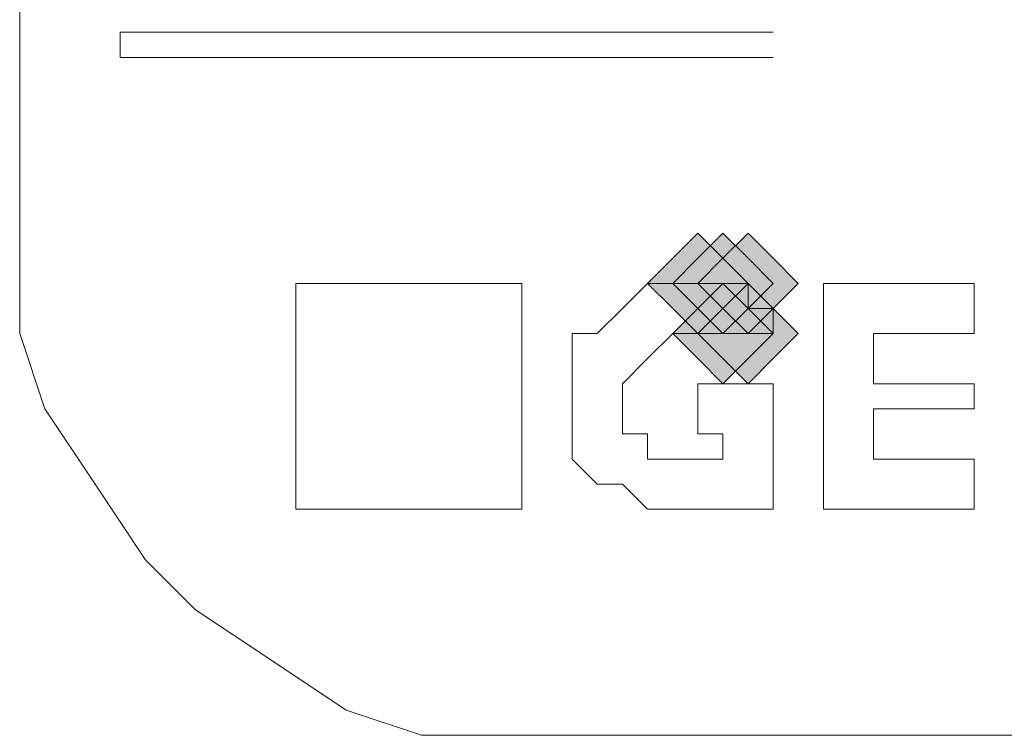
# Model space of a CAD drawing. Units: millimetres. Extents: x -156 to 119, y -662 to -463.
# Drawn here: x 72 to 73, y -549 to -548 of the extents above; entities that cross this region are included whole.
import ezdxf

# ---------------------------------------------------------------- set-up
doc = ezdxf.new("R2010")
doc.units = ezdxf.units.MM
doc.header["$LTSCALE"] = 4
doc.layers.add('Layer 1', color=7, linetype='Continuous', lineweight=0)

msp = doc.modelspace()

# ---------------------------------------------------------------- hatches: boundary and pattern name
at = {"layer": 'Layer 1'}
h = msp.add_hatch(color=7, dxfattribs=at)
h.dxf.hatch_style = 2
h.paths.add_polyline_path([(72.39908, -548.32987), (72.37791, -548.35104), (72.35674, -548.37221), (72.37791, -548.39337), (72.39908, -548.41454), (72.42024, -548.39337), (72.44141, -548.37221), (72.42024, -548.35104)])
h = msp.add_hatch(color=7, dxfattribs=at)
h.dxf.hatch_style = 2
h.paths.add_polyline_path([(72.39908, -548.32987), (72.37791, -548.35104), (72.35674, -548.37221), (72.37791, -548.39337), (72.39908, -548.41454), (72.42024, -548.39337), (72.44141, -548.37221), (72.42024, -548.35104)])
h = msp.add_hatch(color=7, dxfattribs=at)
h.dxf.hatch_style = 2
h.paths.add_polyline_path([(72.42024, -548.32987), (72.39908, -548.35104), (72.37791, -548.37221), (72.39908, -548.39337), (72.42024, -548.41454), (72.44141, -548.39337), (72.46257, -548.37221), (72.44141, -548.35104)])
h = msp.add_hatch(color=7, dxfattribs=at)
h.dxf.hatch_style = 2
h.paths.add_polyline_path([(72.42024, -548.32987), (72.39908, -548.35104), (72.37791, -548.37221), (72.39908, -548.39337), (72.42024, -548.41454), (72.44141, -548.39337), (72.46257, -548.37221), (72.44141, -548.35104)])
h = msp.add_hatch(color=7, dxfattribs=at)
h.dxf.hatch_style = 2
h.paths.add_polyline_path([(72.42024, -548.32987), (72.39908, -548.35104), (72.37791, -548.37221), (72.39908, -548.39337), (72.42024, -548.41454), (72.44141, -548.39337), (72.46257, -548.37221), (72.44141, -548.35104)])
h = msp.add_hatch(color=7, dxfattribs=at)
h.dxf.hatch_style = 2
h.paths.add_polyline_path([(72.44141, -548.32987), (72.42024, -548.35104), (72.39908, -548.37221), (72.42024, -548.39337), (72.44141, -548.41454), (72.46257, -548.39337), (72.48374, -548.37221), (72.46257, -548.35104)])
h = msp.add_hatch(color=7, dxfattribs=at)
h.dxf.hatch_style = 2
h.paths.add_polyline_path([(72.42024, -548.37221), (72.39908, -548.39337), (72.37791, -548.41454), (72.39908, -548.4357), (72.42024, -548.45688), (72.44141, -548.4357), (72.46257, -548.41454), (72.44141, -548.39337)])
h = msp.add_hatch(color=7, dxfattribs=at)
h.dxf.hatch_style = 2
h.paths.add_polyline_path([(72.42024, -548.37221), (72.39908, -548.39337), (72.37791, -548.41454), (72.39908, -548.4357), (72.42024, -548.45688), (72.44141, -548.4357), (72.46257, -548.41454), (72.44141, -548.39337)])
h = msp.add_hatch(color=7, dxfattribs=at)
h.dxf.hatch_style = 2
h.paths.add_polyline_path([(72.42024, -548.37221), (72.39908, -548.39337), (72.37791, -548.41454), (72.39908, -548.4357), (72.42024, -548.45688), (72.44141, -548.4357), (72.46257, -548.41454), (72.44141, -548.39337)])
h = msp.add_hatch(color=7, dxfattribs=at)
h.dxf.hatch_style = 2
h.paths.add_polyline_path([(72.44141, -548.37221), (72.42024, -548.39337), (72.39908, -548.41454), (72.42024, -548.4357), (72.44141, -548.45688), (72.46257, -548.4357), (72.48374, -548.41454), (72.46257, -548.39337)])
h = msp.add_hatch(color=7, dxfattribs=at)
h.dxf.hatch_style = 2
h.paths.add_polyline_path([(72.44141, -548.37221), (72.42024, -548.39337), (72.39908, -548.41454), (72.42024, -548.4357), (72.44141, -548.45688), (72.46257, -548.4357), (72.48374, -548.41454), (72.46257, -548.39337)])
h = msp.add_hatch(color=7, dxfattribs=at)
h.dxf.hatch_style = 2
h.paths.add_polyline_path([(72.44141, -548.37221), (72.42024, -548.39337), (72.39908, -548.41454), (72.42024, -548.4357), (72.44141, -548.45688), (72.46257, -548.4357), (72.48374, -548.41454), (72.46257, -548.39337)])

# ---------------------------------------------------------------- linework, layer by layer
at = {"layer": 'Layer 1', "color": 7, "lineweight": 13}
for p, q in [((71.91224, -548.16054), (72.46257, -548.16054)), ((71.91224, -548.16054), (71.91224, -548.18171)), ((71.91224, -548.18171), (72.46257, -548.18171)), ((72.39908, -548.37221), (72.42024, -548.37221)), ((72.42024, -548.37221), (72.44141, -548.37221)), ((72.42024, -548.41454), (72.44141, -548.41454))]:
    msp.add_line(p, q, dxfattribs=at)
for points in [[(71.82757, -547.41971), (71.82757, -548.32987), (71.82757, -548.41454), (71.84874, -548.47805), (71.89107, -548.54154), (71.93341, -548.60504), (71.97574, -548.64737), (72.03924, -548.6897), (72.10274, -548.73205), (72.16624, -548.75321), (72.25091, -548.75321)], [(72.25091, -548.37221), (72.06041, -548.37221), (72.06041, -548.56271), (72.25091, -548.56271), (72.25091, -548.37221)], [(72.39908, -548.37221), (72.37791, -548.37221), (72.35674, -548.37221), (72.33557, -548.39337), (72.31441, -548.41454), (72.29324, -548.41454), (72.29324, -548.4357), (72.29324, -548.45688), (72.29324, -548.47805), (72.29324, -548.49921), (72.29324, -548.52038), (72.31441, -548.54154), (72.33557, -548.54154), (72.35674, -548.56271), (72.37791, -548.56271), (72.39908, -548.56271), (72.42024, -548.56271), (72.46257, -548.56271), (72.46257, -548.45688), (72.39908, -548.45688), (72.39908, -548.49921), (72.42024, -548.49921), (72.42024, -548.52038), (72.39908, -548.52038), (72.37791, -548.52038), (72.35674, -548.52038), (72.35674, -548.49921), (72.33557, -548.49921), (72.33557, -548.47805)], [(72.44141, -548.41454), (72.46257, -548.41454), (72.46257, -548.39337), (72.44141, -548.39337), (72.44141, -548.37221)], [(72.63191, -548.37221), (72.50491, -548.37221), (72.50491, -548.56271), (72.63191, -548.56271), (72.63191, -548.52038), (72.54724, -548.52038), (72.54724, -548.47805), (72.63191, -548.47805), (72.63191, -548.45688), (72.54724, -548.45688), (72.54724, -548.41454), (72.63191, -548.41454), (72.63191, -548.37221)], [(72.33557, -548.47805), (72.33557, -548.45688), (72.35674, -548.4357), (72.37791, -548.41454), (72.39908, -548.41454), (72.42024, -548.41454)], [(72.25091, -548.75321), (73.16108, -548.75321), (73.24574, -548.75321), (73.30924, -548.73205), (73.37274, -548.6897), (73.43624, -548.64737), (73.47857, -548.60504), (73.52091, -548.54154)]]:
    msp.add_lwpolyline(points, dxfattribs=at)
at = {"layer": 'Layer 1'}
for points in [[(72.39908, -548.32987), (72.37791, -548.35104), (72.35674, -548.37221), (72.37791, -548.39337), (72.39908, -548.41454), (72.42024, -548.39337), (72.44141, -548.37221), (72.42024, -548.35104)], [(72.39908, -548.32987), (72.37791, -548.35104), (72.35674, -548.37221), (72.37791, -548.39337), (72.39908, -548.41454), (72.42024, -548.39337), (72.44141, -548.37221), (72.42024, -548.35104)], [(72.42024, -548.32987), (72.39908, -548.35104), (72.37791, -548.37221), (72.39908, -548.39337), (72.42024, -548.41454), (72.44141, -548.39337), (72.46257, -548.37221), (72.44141, -548.35104)], [(72.42024, -548.32987), (72.39908, -548.35104), (72.37791, -548.37221), (72.39908, -548.39337), (72.42024, -548.41454), (72.44141, -548.39337), (72.46257, -548.37221), (72.44141, -548.35104)], [(72.42024, -548.32987), (72.39908, -548.35104), (72.37791, -548.37221), (72.39908, -548.39337), (72.42024, -548.41454), (72.44141, -548.39337), (72.46257, -548.37221), (72.44141, -548.35104)], [(72.44141, -548.32987), (72.42024, -548.35104), (72.39908, -548.37221), (72.42024, -548.39337), (72.44141, -548.41454), (72.46257, -548.39337), (72.48374, -548.37221), (72.46257, -548.35104)], [(72.42024, -548.37221), (72.39908, -548.39337), (72.37791, -548.41454), (72.39908, -548.4357), (72.42024, -548.45688), (72.44141, -548.4357), (72.46257, -548.41454), (72.44141, -548.39337)], [(72.42024, -548.37221), (72.39908, -548.39337), (72.37791, -548.41454), (72.39908, -548.4357), (72.42024, -548.45688), (72.44141, -548.4357), (72.46257, -548.41454), (72.44141, -548.39337)], [(72.42024, -548.37221), (72.39908, -548.39337), (72.37791, -548.41454), (72.39908, -548.4357), (72.42024, -548.45688), (72.44141, -548.4357), (72.46257, -548.41454), (72.44141, -548.39337)], [(72.44141, -548.37221), (72.42024, -548.39337), (72.39908, -548.41454), (72.42024, -548.4357), (72.44141, -548.45688), (72.46257, -548.4357), (72.48374, -548.41454), (72.46257, -548.39337)], [(72.44141, -548.37221), (72.42024, -548.39337), (72.39908, -548.41454), (72.42024, -548.4357), (72.44141, -548.45688), (72.46257, -548.4357), (72.48374, -548.41454), (72.46257, -548.39337)], [(72.44141, -548.37221), (72.42024, -548.39337), (72.39908, -548.41454), (72.42024, -548.4357), (72.44141, -548.45688), (72.46257, -548.4357), (72.48374, -548.41454), (72.46257, -548.39337)]]:
    msp.add_lwpolyline(points, close=True, dxfattribs=at)
at = {"layer": 'Layer 1', "color": 7, "lineweight": 0}
for points in [[(72.39908, -548.32987), (72.37791, -548.35104), (72.35674, -548.37221), (72.37791, -548.39337), (72.39908, -548.41454), (72.42024, -548.39337), (72.44141, -548.37221), (72.42024, -548.35104)], [(72.39908, -548.32987), (72.37791, -548.35104), (72.35674, -548.37221), (72.37791, -548.39337), (72.39908, -548.41454), (72.42024, -548.39337), (72.44141, -548.37221), (72.42024, -548.35104)], [(72.42024, -548.32987), (72.39908, -548.35104), (72.37791, -548.37221), (72.39908, -548.39337), (72.42024, -548.41454), (72.44141, -548.39337), (72.46257, -548.37221), (72.44141, -548.35104)], [(72.42024, -548.32987), (72.39908, -548.35104), (72.37791, -548.37221), (72.39908, -548.39337), (72.42024, -548.41454), (72.44141, -548.39337), (72.46257, -548.37221), (72.44141, -548.35104)], [(72.42024, -548.32987), (72.39908, -548.35104), (72.37791, -548.37221), (72.39908, -548.39337), (72.42024, -548.41454), (72.44141, -548.39337), (72.46257, -548.37221), (72.44141, -548.35104)], [(72.44141, -548.32987), (72.42024, -548.35104), (72.39908, -548.37221), (72.42024, -548.39337), (72.44141, -548.41454), (72.46257, -548.39337), (72.48374, -548.37221), (72.46257, -548.35104)], [(72.42024, -548.37221), (72.39908, -548.39337), (72.37791, -548.41454), (72.39908, -548.4357), (72.42024, -548.45688), (72.44141, -548.4357), (72.46257, -548.41454), (72.44141, -548.39337)], [(72.42024, -548.37221), (72.39908, -548.39337), (72.37791, -548.41454), (72.39908, -548.4357), (72.42024, -548.45688), (72.44141, -548.4357), (72.46257, -548.41454), (72.44141, -548.39337)], [(72.42024, -548.37221), (72.39908, -548.39337), (72.37791, -548.41454), (72.39908, -548.4357), (72.42024, -548.45688), (72.44141, -548.4357), (72.46257, -548.41454), (72.44141, -548.39337)], [(72.44141, -548.37221), (72.42024, -548.39337), (72.39908, -548.41454), (72.42024, -548.4357), (72.44141, -548.45688), (72.46257, -548.4357), (72.48374, -548.41454), (72.46257, -548.39337)], [(72.44141, -548.37221), (72.42024, -548.39337), (72.39908, -548.41454), (72.42024, -548.4357), (72.44141, -548.45688), (72.46257, -548.4357), (72.48374, -548.41454), (72.46257, -548.39337)], [(72.44141, -548.37221), (72.42024, -548.39337), (72.39908, -548.41454), (72.42024, -548.4357), (72.44141, -548.45688), (72.46257, -548.4357), (72.48374, -548.41454), (72.46257, -548.39337)]]:
    msp.add_lwpolyline(points, close=True, dxfattribs=at)

doc.saveas('drawing.dxf')
